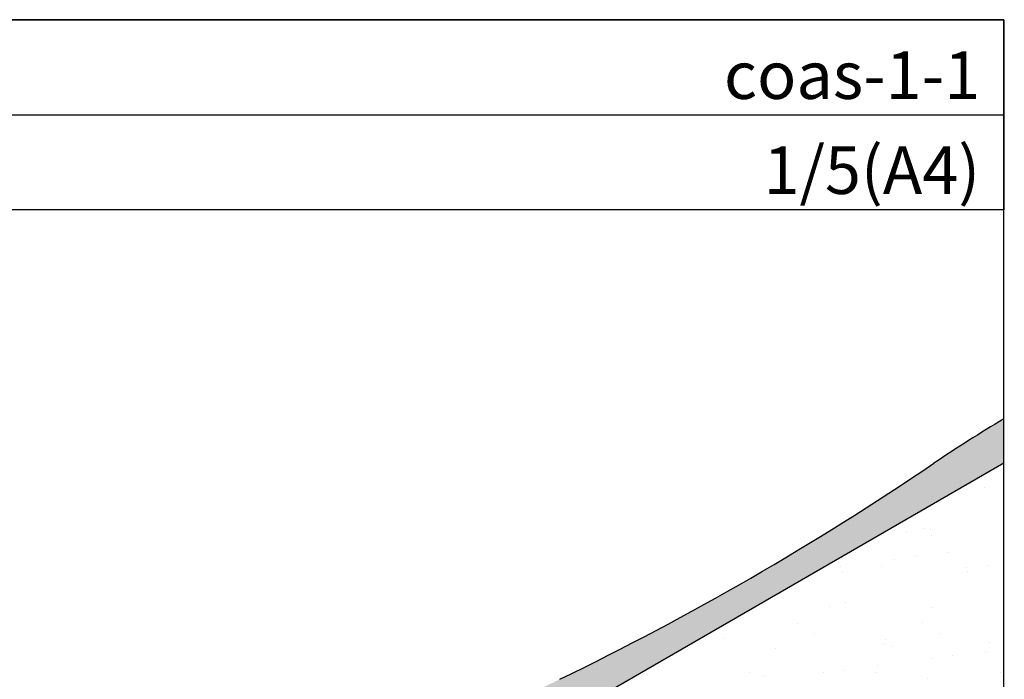
# Model space of a CAD drawing. Units: millimetres. Extents: x 0 to 1380, y 0 to 955.
# Drawn here: x 1069 to 1380, y 747 to 955 of the extents above; entities that cross this region are included whole.
import ezdxf
from ezdxf.enums import TextEntityAlignment as Align

# ---------------------------------------------------------------- set-up
doc = ezdxf.new("R2010")
doc.units = ezdxf.units.MM
doc.header["$LTSCALE"] = 0.5
doc.layers.get('0').update_dxf_attribs({"plot": 0})
doc.layers.add('BOUSUI', color=1, linetype='Continuous')
doc.layers.add('WAKU', color=7, linetype='Continuous')
doc.layers.add('HATCH', color=9, linetype='Continuous', lineweight=5)
doc.styles.add('MSゴシック', font='txt')

msp = doc.modelspace()

# ---------------------------------------------------------------- hatches: boundary and pattern name
at = {"layer": 'HATCH'}
h = msp.add_hatch(color=256, dxfattribs=at)
edge = h.paths.add_edge_path()
edge.add_line((865.7557317774553, 518.2072453362271), (857.827752620059, 521.79981537012))
edge.add_arc((920.3978881839139, 440.3553663209749), 102.704528358773, 127.533464876262, 137.3510125835985)
edge.add_arc((678.9685765812281, 662.7422606925174), 225.5393494046452, 312.6489874163941, 317.3510125835902, ccw=False)
edge.add_arc((-22795.16542445615, 26146.90592220673), 34873.44786673799, 312.53204723816947, 312.6489874164039, ccw=False)
edge.add_arc((1032.192954781109, 173.088974056729), 373.994227527689, 132.5320472381693, 140.837975461312)
edge.add_ellipse((720, 375.9207599092442), major_axis=(61.88939927613936, 0), ratio=0.5773502691896244, start_angle=403.40379629487023, end_angle=416.33690086096374, ccw=False)
edge.add_line((752.2467880445474, 406.4190790081229), (752.2467880445474, 411.4190790081225))
edge.add_line((752.2467880445474, 411.4190790081229), (849.8542017045028, 509.0264926680784))
edge.add_line((849.8542017045037, 509.0264926680792), (865.7557317774571, 518.2072453362262))
h.paths.add_polyline_path([(928.5532511492274, 554.4634100499605), (922.3075743216178, 558.0693532476507, -0.0332415136933974), (877.3970011138954, 533.6245673285374, 0.0558292184523511), (857.827752620058, 521.7998153701191), (865.7557317774553, 518.2072453362271)])
h.paths.add_polyline_path([(936.9300684016561, 559.2997677456005, -0.0014280834209042), (929.9265029320921, 563.0253867716056, -0.0059025351866165), (922.3075743216178, 558.0693532476507), (928.5532511492274, 554.4634100499605)])
edge = h.paths.add_edge_path()
edge.add_line((1380, 815.1063120237378), (1380, 828.99599875061))
edge.add_arc((1592.500533115645, 468.8343671963139), 418.1780451174902, 120.5412149942868, 124.1244259093929)
edge.add_arc((826.0825121520593, 1599.790201262471), 948.0055741175001, 295.87557409060696, 304.12442590939474, ccw=False)
edge.add_arc((2174.711818682257, -1180.618250178687), 2142.216450798759, 115.8755740906059, 125.2483805886731)
edge.add_arc((716.2131287208831, 883.233424674819), 384.97609517289, 303.71995463223624, 305.2483805886829, ccw=False)
edge.add_arc((1585.633082227621, 1787.202856845208), 1388.726609656217, 241.8251477717482, 242.152440160484)
edge.add_line((936.9300684016561, 559.2997677456005), (1380, 815.1063120237379))

# ---------------------------------------------------------------- linework, layer by layer
msp.add_line((0, 924.9999999999991), (1380, 924.9999999999973))
at = {"layer": 'BOUSUI'}
msp.add_line((849.8542017045037, 509.0264926680792), (1380, 815.1063120237378), dxfattribs=at)
for centre, radius, start, end in [((1592.50053311563, 468.8343671963337), 418.1780451174654, 120.5412149942865, 124.1244259093928), ((826.0825121520865, 1599.790201262431), 948.0055741174519, 295.8755740906065, 304.1244259093947)]:
    msp.add_arc(centre, radius, start, end, dxfattribs=at)
at = {"layer": 'HATCH', "linetype": 'Continuous'}
for p, q in [((1373.86963987561, 807.2343683775629), (1373.86963987561, 807.2343683775629)), ((1349.354806056231, 793.0483592814529), (1349.354806056231, 793.0483592814529)), ((1354.702523254955, 794.3297935660178), (1354.702523254955, 794.3297935660178)), ((1356.741141258723, 794.0912091252648), (1356.741141258723, 794.0912091252648)), ((1357.043378799327, 792.1847946568379), (1357.043378799327, 792.1847946568379)), ((1362.482296297505, 786.9220235929073), (1362.482296297505, 786.9220235929073)), ((1379.732445440548, 789.193048811344), (1379.732445440548, 789.193048811344)), ((1345.546930897948, 784.6924404405005), (1345.546930897948, 784.6924404405005)), ((1352.157389511158, 785.5627238271278), (1352.157389511158, 785.5627238271278)), ((1328.296781754906, 782.421415222064), (1328.296781754906, 782.421415222064)), ((1329.085115995441, 780.6938310007174), (1329.085115995441, 780.6938310007174)), ((1341.426248377741, 782.3396784996804), (1341.426248377741, 782.3396784996804)), ((1368.092216968763, 782.0603998055097), (1368.092216968763, 782.0603998055097)), ((1368.634734507514, 780.7656902346445), (1368.634734507514, 780.7656902346445)), ((1374.669655523602, 782.7637065110957), (1374.669655523602, 782.7637065110957)), ((1329.914394345149, 770.9139336426489), (1329.914394345149, 770.9139336426489)), ((1325.05341881748, 769.776364508513), (1325.05341881748, 769.776364508513)), ((1357.541156906715, 769.6205472587974), (1357.541156906715, 769.6205472587974)), ((1314.706515183654, 764.5862649556789), (1314.706515183654, 764.5862649556789)), ((1354.256133695727, 764.6581241896065), (1354.256133695727, 764.6581241896065)), ((1291.736571721534, 759.7674674797879), (1291.736571721534, 759.7674674797879)), ((1320.062050864565, 761.1744124426766), (1320.062050864565, 761.1744124426766)), ((1342.555014284758, 759.3309395330785), (1342.555014284758, 759.3309395330785)), ((1359.611669376638, 761.2462716766041), (1359.611669376638, 761.2462716766041)), ((1307.924920200592, 756.6332052562148), (1307.924920200592, 756.6332052562148)), ((1342.226264025733, 757.869016633213), (1342.226264025733, 757.869016633213)), ((1344.89586982913, 757.1859406238988), (1344.89586982913, 757.1859406238988)), ((1374.191646683205, 755.5813769353333), (1374.191646683205, 755.5813769353333)), ((1375.469671171595, 758.2930446446288), (1375.469671171595, 758.2930446446288)), ((1357.256281283649, 753.3517937829265), (1357.256281283649, 753.3517937829265)), ((1363.866739896859, 754.2220771695537), (1363.866739896859, 754.2220771695537)), ((1329.681225354259, 749.7214687987102), (1329.681225354259, 749.7214687987102)), ((1340.006132140606, 751.0807685644897), (1340.006132140606, 751.0807685644897)), ((1299.792360803775, 748.8198841619408), (1299.792360803775, 748.8198841619408)), ((1304.377191661144, 748.1844733702175), (1304.377191661144, 748.1844733702175)), ((1323.070766741049, 748.851185412083), (1323.070766741049, 748.851185412083)), ((1339.341979315848, 748.8917433958682), (1339.341979315848, 748.8917433958682)), ((1355.944707998567, 747.0615457725705), (1355.944707998567, 747.0615457725705)), ((1378.891597827921, 748.9636026297956), (1378.891597827921, 748.9636026297956))]:
    msp.add_line(p, q, dxfattribs=at)
at = {"layer": 'WAKU'}
for p, q in [((1380, 955), (0, 955)), ((0, 955), (1380, 955)), ((1380, 0), (1380, 955)), ((1380, 955), (1380, 895)), ((1380, 895), (0, 895))]:
    msp.add_line(p, q, dxfattribs=at)

# ---------------------------------------------------------------- texts
at = {"layer": 'WAKU', "style": 'MSゴシック'}
for s, p in [('coas-1-1', (1372.5, 930)), ('1/5(A4)', (1372.5, 900.0000000000017))]:
    msp.add_text(s, height=15, dxfattribs=at).set_placement(p, align=Align.RIGHT)

doc.saveas('drawing.dxf')
